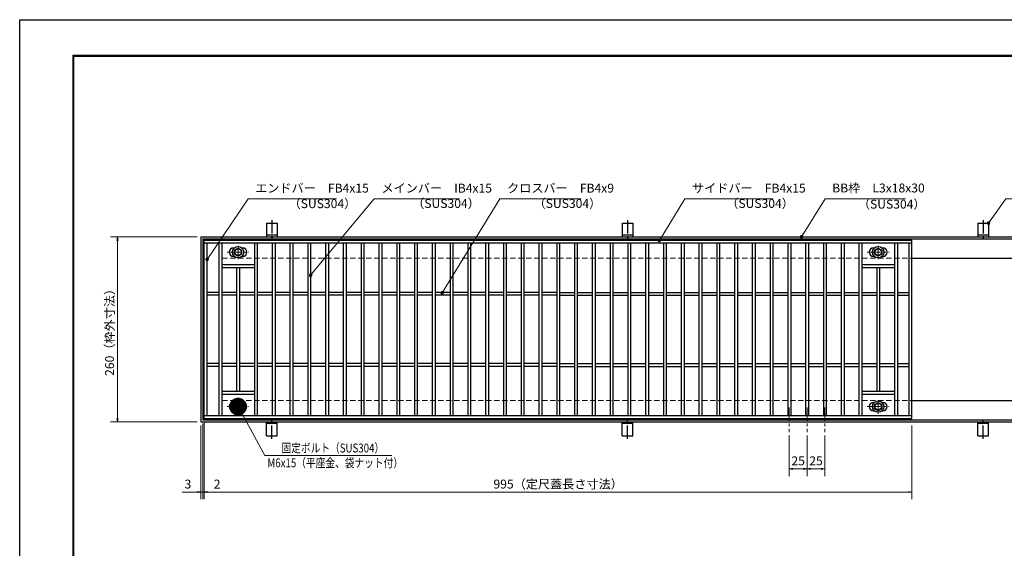
# Model space of a CAD drawing. Extents: x 0 to 2100, y 0 to 1485.
# Drawn here: x 0 to 1384, y 742 to 1485 of the extents above; entities that cross this region are included whole.
import ezdxf

# ---------------------------------------------------------------- set-up
doc = ezdxf.new("R2010")
doc.units = 0
doc.header["$LTSCALE"] = 15
doc.header["$MEASUREMENT"] = 0
doc.linetypes.add('CENTER', pattern=[2, 1.25, -0.25, 0.25, -0.25])
doc.linetypes.add('DASHED', pattern=[0.75, 0.5, -0.25])
doc.layers.get('0').update_dxf_attribs({"color": 5, "linetype": 'CONTINUOUS'})
doc.layers.get('DEFPOINTS').update_dxf_attribs({"color": 250, "linetype": 'CONTINUOUS'})
doc.layers.add('7-図\u3000枠', color=160, linetype='CONTINUOUS')
for name, color, linetype, lineweight in [('アンカー', 7, 'CONTINUOUS', 25), ('中心線', 6, 'CENTER', 18), ('寸法注釈', 30, 'CONTINUOUS', 18), ('枠', 7, 'CONTINUOUS', 25), ('溝開口', 254, 'DASHED', 18), ('締付部品', 7, 'CONTINUOUS', 25), ('蓋', 5, 'CONTINUOUS', 25)]:
    doc.layers.add(name, color=color, linetype=linetype, lineweight=lineweight)
doc.styles.add('BIGFONT', font='romans.shx', dxfattribs={"width": 0.7336, "bigfont": 'extfont.shx'})
doc.styles.get("Standard").update_dxf_attribs({"font": 'ROMANS.SHX', "width": 0.8, "height": 12.5, "bigfont": 'EXTFONT.SHX'})
doc.dimstyles.get("Standard").update_dxf_attribs({"dimscale": 5, "dimtxt": 12.5, "dimasz": 2, "dimexe": 0.5, "dimexo": 0.5, "dimgap": 0.5, "dimtad": 3, "dimdec": 4, "dimdsep": 46, "dimtxsty": 'Standard', "dimblk1": 'OPEN', "dimblk2": 'OPEN', "dimsah": 1, "dimcen": 0, "dimclrd": 30, "dimclre": 30, "dimclrt": 256, "dimadec": 4, "dimazin": 2, "dimtfac": 1, "dimtdec": 4, "dimtmove": 0, "dimatfit": 3, "dimldrblk": 'OPEN', "dimfxl": 0, "dimtolj": 1, "dimlwd": -1, "dimlwe": -1, "dimarcsym": 0})

# ---------------------------------------------------------------- blocks, each defined once
blk = doc.blocks.new('A$C5D7C781A')
at = {"layer": 'アンカー', "color": 6, "linetype": 'CENTER'}
blk.add_line((7.5, 28), (7.5, 0), dxfattribs=at)
at = {"layer": 'アンカー'}
for p, q in [((0, 23.8), (0, 4.5)), ((0, 23.8), (15, 23.8)), ((15, 23.8), (15, 4.5)), ((15, 6.8), (0, 6.8)), ((0, 4.5), (15, 4.5))]:
    blk.add_line(p, q, dxfattribs=at)
blk = doc.blocks.new('_OPEN')
at = {"color": 0, "linetype": 'ByBlock'}
for p, q in [((-1, 0.167), (0, 0)), ((0, 0), (-1, -0.167)), ((0, 0), (-1, 0))]:
    blk.add_line(p, q, dxfattribs=at)
blk = doc.blocks.new('*D143')
at = {"layer": 'DEFPOINTS', "color": 0}
for p in [(259.6, 925), (1254.6, 920), (1254.6, 821.5)]:
    blk.add_point(p, dxfattribs=at)
at = {"layer": '寸法注釈', "color": 30}
for p, q in [((259.6, 920), (259.6, 811.5)), ((1254.6, 915), (1254.6, 811.5)), ((264.6, 821.5), (1249.6, 821.5))]:
    blk.add_line(p, q, dxfattribs=at)
at = {"layer": '寸法注釈', "color": 30, "xscale": 5, "yscale": 5, "zscale": 5, "rotation": 180}
blk.add_blockref('_OPEN', (259.6, 821.5), dxfattribs=at)
at = {"layer": '寸法注釈', "color": 30, "xscale": 5, "yscale": 5, "zscale": 5}
blk.add_blockref('_OPEN', (1254.6, 821.5), dxfattribs=at)
at = {"layer": '寸法注釈', "color": 7, "insert": (757.1, 832.7), "char_height": 12.5, "attachment_point": 5, "style": 'BIGFONT'}
blk.add_mtext('\\A1;995（定尺蓋長さ寸法）', dxfattribs=at)
blk = doc.blocks.new('_Dot')
at = {"color": 0, "linetype": 'ByBlock', "lineweight": -2}
blk.add_line((-0.5, 0), (-1, 0), dxfattribs=at)
at = {"color": 0, "linetype": 'ByBlock', "const_width": 0.5}
blk.add_lwpolyline([(-0.25, 0, 1), (0.25, 0, 1)], format="xyb", close=True, dxfattribs=at)
blk = doc.blocks.new('*D144')
at = {"layer": 'DEFPOINTS', "color": 0}
for p in [(254.6, 1180), (137.6, 920), (254.6, 920)]:
    blk.add_point(p, dxfattribs=at)
at = {"layer": '寸法注釈', "color": 30}
for p, q in [((249.6, 1180), (127.6, 1180)), ((137.6, 1175), (137.6, 925)), ((249.6, 920), (127.6, 920))]:
    blk.add_line(p, q, dxfattribs=at)
at = {"layer": '寸法注釈', "color": 30, "xscale": 5, "yscale": 5, "zscale": 5}
for p, rotation in [((137.6, 1180), 90), ((137.6, 920), 270)]:
    blk.add_blockref('_OPEN', p, dxfattribs=dict(at, rotation=rotation))
at = {"layer": '寸法注釈', "color": 7, "insert": (126.4, 1050), "char_height": 12.5, "attachment_point": 5, "rotation": 90, "style": 'BIGFONT'}
blk.add_mtext('\\A1;260（枠外寸法）', dxfattribs=at)
blk = doc.blocks.new('A$C1487498E')
at = {"layer": '中心線'}
for p, q in [((15.2, 0), (15.2, 19.8)), ((0, 9.9), (30.5, 9.9))]:
    blk.add_line(p, q, dxfattribs=at)
at = {"layer": '締付部品'}
for p, q in [((10.2, 12.8), (15.2, 15.7)), ((15.2, 15.7), (20.2, 12.8)), ((10.2, 7), (10.2, 12.8)), ((15.2, 4.1), (10.2, 7)), ((20.2, 7), (15.2, 4.1)), ((20.2, 12.8), (20.2, 7))]:
    blk.add_line(p, q, dxfattribs=at)
for radius in [8, 5, 4.59]:
    blk.add_circle((15.2, 9.9), radius, dxfattribs=at)
at = {"layer": '蓋'}
for p, q in [((8.7, 15.9), (10, 15.9)), ((20.5, 15.9), (21.7, 15.9)), ((8.7, 3.9), (10, 3.9)), ((20.5, 3.9), (21.7, 3.9))]:
    blk.add_line(p, q, dxfattribs=at)
for centre, start, end in [((8.7, 9.9), 90, 270), ((21.7, 9.9), 270, 90)]:
    blk.add_arc(centre, 6, start, end, dxfattribs=at)
blk = doc.blocks.new('*D145')
at = {"layer": 'DEFPOINTS', "color": 0}
for p in [(254.6, 920), (257.6, 923), (254.6, 821.5)]:
    blk.add_point(p, dxfattribs=at)
at = {"layer": '寸法注釈', "color": 30}
for p, q in [((254.6, 915), (254.6, 811.5)), ((257.6, 918), (257.6, 811.5)), ((249.6, 821.5), (228.4, 821.5)), ((257.6, 821.5), (254.6, 821.5)), ((262.6, 821.5), (267.6, 821.5))]:
    blk.add_line(p, q, dxfattribs=at)
at = {"layer": '寸法注釈', "color": 30, "xscale": 5, "yscale": 5, "zscale": 5}
blk.add_blockref('_OPEN', (254.6, 821.5), dxfattribs=at)
at = {"layer": '寸法注釈', "color": 30, "xscale": 5, "yscale": 5, "zscale": 5, "rotation": 180}
blk.add_blockref('_OPEN', (257.6, 821.5), dxfattribs=at)
at = {"layer": '寸法注釈', "color": 7, "insert": (236.5, 832.7), "char_height": 12.5, "attachment_point": 5, "style": 'BIGFONT'}
blk.add_mtext('\\A1;3', dxfattribs=at)
blk = doc.blocks.new('*D146')
at = {"layer": 'DEFPOINTS', "color": 0}
for p in [(257.6, 923), (259.6, 925), (259.6, 821.5)]:
    blk.add_point(p, dxfattribs=at)
at = {"layer": '寸法注釈', "color": 30}
for p, q in [((257.6, 918), (257.6, 811.5)), ((259.6, 920), (259.6, 811.5)), ((252.6, 821.5), (247.6, 821.5)), ((257.6, 821.5), (259.6, 821.5)), ((264.6, 821.5), (285.7, 821.5))]:
    blk.add_line(p, q, dxfattribs=at)
at = {"layer": '寸法注釈', "color": 30, "xscale": 5, "yscale": 5, "zscale": 5}
blk.add_blockref('_OPEN', (257.6, 821.5), dxfattribs=at)
at = {"layer": '寸法注釈', "color": 30, "xscale": 5, "yscale": 5, "zscale": 5, "rotation": 180}
blk.add_blockref('_OPEN', (259.6, 821.5), dxfattribs=at)
at = {"layer": '寸法注釈', "color": 7, "insert": (277.6, 832.7), "char_height": 12.5, "attachment_point": 5, "style": 'BIGFONT'}
blk.add_mtext('\\A1;2', dxfattribs=at)
blk = doc.blocks.new('*D104')
at = {"layer": 'DEFPOINTS', "color": 0}
for p in [(1107.1, 905.8), (1132.1, 905.8), (1132.1, 854)]:
    blk.add_point(p, dxfattribs=at)
at = {"layer": '寸法注釈', "color": 30}
for p, q in [((1107.1, 900.8), (1107.1, 844)), ((1132.1, 900.8), (1132.1, 844)), ((1112.1, 854), (1127.1, 854))]:
    blk.add_line(p, q, dxfattribs=at)
at = {"layer": '寸法注釈', "color": 30, "xscale": 5, "yscale": 5, "zscale": 5, "rotation": 180}
blk.add_blockref('_OPEN', (1107.1, 854), dxfattribs=at)
at = {"layer": '寸法注釈', "color": 30, "xscale": 5, "yscale": 5, "zscale": 5}
blk.add_blockref('_OPEN', (1132.1, 854), dxfattribs=at)
at = {"layer": '寸法注釈', "color": 7, "insert": (1119.6, 865.3), "char_height": 12.5, "attachment_point": 5, "style": 'BIGFONT'}
blk.add_mtext('\\A1;25', dxfattribs=at)
blk = doc.blocks.new('*D105')
at = {"layer": 'DEFPOINTS', "color": 0}
for p in [(1082.1, 905.8), (1107.1, 905.8), (1082.1, 854)]:
    blk.add_point(p, dxfattribs=at)
at = {"layer": '寸法注釈', "color": 30}
for p, q in [((1082.1, 900.8), (1082.1, 844)), ((1107.1, 900.8), (1107.1, 844)), ((1102.1, 854), (1087.1, 854))]:
    blk.add_line(p, q, dxfattribs=at)
at = {"layer": '寸法注釈', "color": 30, "xscale": 5, "yscale": 5, "zscale": 5, "rotation": 180}
blk.add_blockref('_OPEN', (1082.1, 854), dxfattribs=at)
at = {"layer": '寸法注釈', "color": 30, "xscale": 5, "yscale": 5, "zscale": 5}
blk.add_blockref('_OPEN', (1107.1, 854), dxfattribs=at)
at = {"layer": '寸法注釈', "color": 7, "insert": (1094.6, 865.3), "char_height": 12.5, "attachment_point": 5, "style": 'BIGFONT'}
blk.add_mtext('\\A1;25', dxfattribs=at)

msp = doc.modelspace()

# ---------------------------------------------------------------- linework, layer by layer
at = {"layer": '7-図\u3000枠', "color": 253}
for p, q in [((75, 50), (75, 1435)), ((75, 1435), (2050, 1435)), ((76.25, 51.25), (76.25, 1433.75)), ((76.25, 1433.75), (2048.75, 1433.75))]:
    msp.add_line(p, q, dxfattribs=at)
at = {"layer": 'DEFPOINTS'}
for p, q in [((0, 0), (0, 1485)), ((0, 1485), (2100, 1485))]:
    msp.add_line(p, q, dxfattribs=at)
at = {"layer": '中心線'}
for p, q in [((1082.05, 940.47), (1082.05, 905.83)), ((1107.05, 940.47), (1107.05, 905.83)), ((1132.05, 940.47), (1132.05, 905.83))]:
    msp.add_line(p, q, dxfattribs=at)
at = {"layer": '枠'}
for p, q in [((254.55, 1179.98), (1459.55, 1179.98)), ((254.55, 1179.98), (254.55, 919.98)), ((257.55, 1176.98), (1457.71, 1176.98)), ((257.55, 1176.98), (257.55, 922.98)), ((1254.55, 1149.98), (1459.55, 1149.98)), ((1254.55, 949.98), (1459.55, 949.98)), ((254.55, 919.98), (1459.55, 919.98)), ((257.55, 922.98), (1461.39, 922.98))]:
    msp.add_line(p, q, dxfattribs=at)
at = {"layer": '溝開口'}
for p, q in [((284.55, 1149.98), (1254.55, 1149.98)), ((284.55, 1149.98), (284.55, 949.98)), ((284.55, 949.98), (1254.55, 949.98))]:
    msp.add_line(p, q, dxfattribs=at)
at = {"layer": '蓋'}
for p, q in [((1254.55, 1174.98), (259.55, 1174.98)), ((259.55, 924.98), (259.55, 1174.98)), ((1254.55, 1170.98), (259.55, 1170.98)), ((263.55, 928.98), (263.55, 1170.98)), ((280.05, 1170.98), (280.05, 928.98)), ((284.05, 1170.98), (284.05, 928.98)), ((330.05, 1170.98), (330.05, 928.98)), ((334.05, 1170.98), (334.05, 928.98)), ((355.05, 1170.98), (355.05, 928.98)), ((359.05, 1170.98), (359.05, 928.98)), ((380.05, 1170.98), (380.05, 928.98)), ((384.05, 1170.98), (384.05, 928.98)), ((405.05, 1170.98), (405.05, 928.98)), ((409.05, 1170.98), (409.05, 928.98)), ((430.05, 1170.98), (430.05, 928.98)), ((434.05, 1170.98), (434.05, 928.98)), ((455.05, 1170.98), (455.05, 928.98)), ((459.05, 1170.98), (459.05, 928.98)), ((480.05, 1170.98), (480.05, 928.98)), ((484.05, 1170.98), (484.05, 928.98)), ((505.05, 1170.98), (505.05, 928.98)), ((509.05, 1170.98), (509.05, 928.98)), ((530.05, 1170.98), (530.05, 928.98)), ((534.05, 1170.98), (534.05, 928.98)), ((555.05, 1170.98), (555.05, 928.98)), ((559.05, 1170.98), (559.05, 928.98)), ((580.05, 1170.98), (580.05, 928.98)), ((584.05, 1170.98), (584.05, 928.98)), ((605.05, 1170.98), (605.05, 928.98)), ((609.05, 1170.98), (609.05, 928.98)), ((630.05, 1170.98), (630.05, 928.98)), ((634.05, 1170.98), (634.05, 928.98)), ((655.05, 1170.98), (655.05, 928.98)), ((659.05, 1170.98), (659.05, 928.98)), ((680.05, 1170.98), (680.05, 928.98)), ((684.05, 1170.98), (684.05, 928.98)), ((705.05, 1170.98), (705.05, 928.98)), ((709.05, 1170.98), (709.05, 928.98)), ((730.05, 1170.98), (730.05, 928.98)), ((734.05, 1170.98), (734.05, 928.98)), ((755.05, 1170.98), (755.05, 928.98)), ((759.05, 1170.98), (759.05, 928.98)), ((780.05, 1170.98), (780.05, 928.98)), ((784.05, 1170.98), (784.05, 928.98)), ((805.05, 1170.98), (805.05, 928.98)), ((809.05, 1170.98), (809.05, 928.98)), ((830.05, 1170.98), (830.05, 928.98)), ((834.05, 1170.98), (834.05, 928.98)), ((855.05, 1170.98), (855.05, 928.98)), ((859.05, 1170.98), (859.05, 928.98)), ((880.05, 1170.98), (880.05, 928.98)), ((884.05, 1170.98), (884.05, 928.98)), ((905.05, 1170.98), (905.05, 928.98)), ((909.05, 1170.98), (909.05, 928.98)), ((930.05, 1170.98), (930.05, 928.98)), ((934.05, 1170.98), (934.05, 928.98)), ((955.05, 1170.98), (955.05, 928.98)), ((959.05, 1170.98), (959.05, 928.98)), ((980.05, 1170.98), (980.05, 928.98)), ((984.05, 1170.98), (984.05, 928.98)), ((1005.05, 1170.98), (1005.05, 928.98)), ((1009.05, 1170.98), (1009.05, 928.98)), ((1030.05, 1170.98), (1030.05, 928.98)), ((1034.05, 1170.98), (1034.05, 928.98)), ((1055.05, 1170.98), (1055.05, 928.98)), ((1059.05, 1170.98), (1059.05, 928.98)), ((1080.05, 1170.98), (1080.05, 928.98)), ((1084.05, 1170.98), (1084.05, 928.98)), ((1105.05, 1170.98), (1105.05, 928.98)), ((1109.05, 1170.98), (1109.05, 928.98)), ((1130.05, 1170.98), (1130.05, 928.98)), ((1134.05, 1170.98), (1134.05, 928.98)), ((1155.05, 1170.98), (1155.05, 928.98)), ((1159.05, 1170.98), (1159.05, 928.98)), ((1180.05, 1170.98), (1180.05, 928.98)), ((1184.05, 1170.98), (1184.05, 928.98)), ((1230.05, 1170.98), (1230.05, 928.98)), ((1234.05, 1170.98), (1234.05, 928.98)), ((1250.55, 928.98), (1250.55, 1170.98)), ((1254.55, 924.98), (1254.55, 1174.98)), ((284.05, 1140.98), (330.05, 1140.98)), ((284.05, 1136.98), (330.05, 1136.98)), ((305.05, 1136.98), (305.05, 962.98)), ((309.05, 1136.98), (309.05, 962.98)), ((1184.05, 1140.98), (1230.05, 1140.98)), ((1184.05, 1136.98), (1230.05, 1136.98)), ((1205.05, 1136.98), (1205.05, 962.98)), ((1209.05, 1136.98), (1209.05, 962.98)), ((280.05, 1101.98), (263.55, 1101.98)), ((280.05, 1097.98), (263.55, 1097.98)), ((305.05, 1101.98), (284.05, 1101.98)), ((305.05, 1097.98), (284.05, 1097.98)), ((330.05, 1101.98), (309.05, 1101.98)), ((330.05, 1097.98), (309.05, 1097.98)), ((355.05, 1101.98), (334.05, 1101.98)), ((355.05, 1097.98), (334.05, 1097.98)), ((380.05, 1101.98), (359.05, 1101.98)), ((380.05, 1097.98), (359.05, 1097.98)), ((405.05, 1101.98), (384.05, 1101.98)), ((405.05, 1097.98), (384.05, 1097.98)), ((430.05, 1101.98), (409.05, 1101.98)), ((430.05, 1097.98), (409.05, 1097.98)), ((455.05, 1101.98), (434.05, 1101.98)), ((455.05, 1097.98), (434.05, 1097.98)), ((480.05, 1101.98), (459.05, 1101.98)), ((480.05, 1097.98), (459.05, 1097.98)), ((505.05, 1101.98), (484.05, 1101.98)), ((505.05, 1097.98), (484.05, 1097.98)), ((530.05, 1101.98), (509.05, 1101.98)), ((530.05, 1097.98), (509.05, 1097.98)), ((555.05, 1101.98), (534.05, 1101.98)), ((555.05, 1097.98), (534.05, 1097.98)), ((580.05, 1101.98), (559.05, 1101.98)), ((580.05, 1097.98), (559.05, 1097.98)), ((605.05, 1101.98), (584.05, 1101.98)), ((605.05, 1097.98), (584.05, 1097.98)), ((630.05, 1101.98), (609.05, 1101.98)), ((630.05, 1097.98), (609.05, 1097.98)), ((655.05, 1101.98), (634.05, 1101.98)), ((655.05, 1097.98), (634.05, 1097.98)), ((680.05, 1101.98), (659.05, 1101.98)), ((680.05, 1097.98), (659.05, 1097.98)), ((705.05, 1101.98), (684.05, 1101.98)), ((705.05, 1097.98), (684.05, 1097.98)), ((730.05, 1101.98), (709.05, 1101.98)), ((730.05, 1097.98), (709.05, 1097.98)), ((755.05, 1101.98), (734.05, 1101.98)), ((755.05, 1097.98), (734.05, 1097.98)), ((759.05, 1101.98), (780.05, 1101.98)), ((759.05, 1097.98), (780.05, 1097.98)), ((784.05, 1101.98), (805.05, 1101.98)), ((784.05, 1097.98), (805.05, 1097.98)), ((809.05, 1101.98), (830.05, 1101.98)), ((809.05, 1097.98), (830.05, 1097.98)), ((834.05, 1101.98), (855.05, 1101.98)), ((834.05, 1097.98), (855.05, 1097.98)), ((859.05, 1101.98), (880.05, 1101.98)), ((859.05, 1097.98), (880.05, 1097.98)), ((884.05, 1101.98), (905.05, 1101.98)), ((884.05, 1097.98), (905.05, 1097.98)), ((909.05, 1101.98), (930.05, 1101.98)), ((909.05, 1097.98), (930.05, 1097.98)), ((934.05, 1101.98), (955.05, 1101.98)), ((934.05, 1097.98), (955.05, 1097.98)), ((959.05, 1101.98), (980.05, 1101.98)), ((959.05, 1097.98), (980.05, 1097.98)), ((984.05, 1101.98), (1005.05, 1101.98)), ((984.05, 1097.98), (1005.05, 1097.98)), ((1009.05, 1101.98), (1030.05, 1101.98)), ((1009.05, 1097.98), (1030.05, 1097.98)), ((1034.05, 1101.98), (1055.05, 1101.98)), ((1034.05, 1097.98), (1055.05, 1097.98)), ((1059.05, 1101.98), (1080.05, 1101.98)), ((1059.05, 1097.98), (1080.05, 1097.98)), ((1084.05, 1101.98), (1105.05, 1101.98)), ((1084.05, 1097.98), (1105.05, 1097.98)), ((1109.05, 1101.98), (1130.05, 1101.98)), ((1109.05, 1097.98), (1130.05, 1097.98)), ((1134.05, 1101.98), (1155.05, 1101.98)), ((1134.05, 1097.98), (1155.05, 1097.98)), ((1159.05, 1101.98), (1180.05, 1101.98)), ((1159.05, 1097.98), (1180.05, 1097.98)), ((1184.05, 1101.98), (1205.05, 1101.98)), ((1184.05, 1097.98), (1205.05, 1097.98)), ((1209.05, 1101.98), (1230.05, 1101.98)), ((1209.05, 1097.98), (1230.05, 1097.98)), ((1234.05, 1101.98), (1250.55, 1101.98)), ((1234.05, 1097.98), (1250.55, 1097.98)), ((280.05, 1001.98), (263.55, 1001.98)), ((280.05, 997.98), (263.55, 997.98)), ((305.05, 1001.98), (284.05, 1001.98)), ((305.05, 997.98), (284.05, 997.98)), ((330.05, 1001.98), (309.05, 1001.98)), ((330.05, 997.98), (309.05, 997.98)), ((355.05, 1001.98), (334.05, 1001.98)), ((355.05, 997.98), (334.05, 997.98)), ((380.05, 1001.98), (359.05, 1001.98)), ((380.05, 997.98), (359.05, 997.98)), ((405.05, 1001.98), (384.05, 1001.98)), ((405.05, 997.98), (384.05, 997.98)), ((430.05, 1001.98), (409.05, 1001.98)), ((430.05, 997.98), (409.05, 997.98)), ((455.05, 1001.98), (434.05, 1001.98)), ((455.05, 997.98), (434.05, 997.98)), ((480.05, 1001.98), (459.05, 1001.98)), ((480.05, 997.98), (459.05, 997.98)), ((505.05, 1001.98), (484.05, 1001.98)), ((505.05, 997.98), (484.05, 997.98)), ((530.05, 1001.98), (509.05, 1001.98)), ((530.05, 997.98), (509.05, 997.98)), ((555.05, 1001.98), (534.05, 1001.98)), ((555.05, 997.98), (534.05, 997.98)), ((580.05, 1001.98), (559.05, 1001.98)), ((580.05, 997.98), (559.05, 997.98)), ((605.05, 1001.98), (584.05, 1001.98)), ((605.05, 997.98), (584.05, 997.98)), ((630.05, 1001.98), (609.05, 1001.98)), ((630.05, 997.98), (609.05, 997.98)), ((655.05, 1001.98), (634.05, 1001.98)), ((655.05, 997.98), (634.05, 997.98)), ((680.05, 1001.98), (659.05, 1001.98)), ((680.05, 997.98), (659.05, 997.98)), ((705.05, 1001.98), (684.05, 1001.98)), ((705.05, 997.98), (684.05, 997.98)), ((730.05, 1001.98), (709.05, 1001.98)), ((730.05, 997.98), (709.05, 997.98)), ((755.05, 1001.98), (734.05, 1001.98)), ((755.05, 997.98), (734.05, 997.98)), ((759.05, 1001.98), (780.05, 1001.98)), ((759.05, 997.98), (780.05, 997.98)), ((784.05, 1001.98), (805.05, 1001.98)), ((784.05, 997.98), (805.05, 997.98)), ((809.05, 1001.98), (830.05, 1001.98)), ((809.05, 997.98), (830.05, 997.98)), ((834.05, 1001.98), (855.05, 1001.98)), ((834.05, 997.98), (855.05, 997.98)), ((859.05, 1001.98), (880.05, 1001.98)), ((859.05, 997.98), (880.05, 997.98)), ((884.05, 1001.98), (905.05, 1001.98)), ((884.05, 997.98), (905.05, 997.98)), ((909.05, 1001.98), (930.05, 1001.98)), ((909.05, 997.98), (930.05, 997.98)), ((934.05, 1001.98), (955.05, 1001.98)), ((934.05, 997.98), (955.05, 997.98)), ((959.05, 1001.98), (980.05, 1001.98)), ((959.05, 997.98), (980.05, 997.98)), ((984.05, 1001.98), (1005.05, 1001.98)), ((984.05, 997.98), (1005.05, 997.98)), ((1009.05, 1001.98), (1030.05, 1001.98)), ((1009.05, 997.98), (1030.05, 997.98)), ((1034.05, 1001.98), (1055.05, 1001.98)), ((1034.05, 997.98), (1055.05, 997.98)), ((1059.05, 1001.98), (1080.05, 1001.98)), ((1059.05, 997.98), (1080.05, 997.98)), ((1084.05, 1001.98), (1105.05, 1001.98)), ((1084.05, 997.98), (1105.05, 997.98)), ((1109.05, 1001.98), (1130.05, 1001.98)), ((1109.05, 997.98), (1130.05, 997.98)), ((1134.05, 1001.98), (1155.05, 1001.98)), ((1134.05, 997.98), (1155.05, 997.98)), ((1159.05, 1001.98), (1180.05, 1001.98)), ((1159.05, 997.98), (1180.05, 997.98)), ((1184.05, 1001.98), (1205.05, 1001.98)), ((1184.05, 997.98), (1205.05, 997.98)), ((1209.05, 1001.98), (1230.05, 1001.98)), ((1209.05, 997.98), (1230.05, 997.98)), ((1234.05, 1001.98), (1250.55, 1001.98)), ((1234.05, 997.98), (1250.55, 997.98)), ((284.05, 962.98), (330.05, 962.98)), ((284.05, 958.98), (330.05, 958.98)), ((1184.05, 962.98), (1230.05, 962.98)), ((1184.05, 958.98), (1230.05, 958.98)), ((259.55, 928.98), (1254.55, 928.98)), ((259.55, 924.98), (1254.55, 924.98))]:
    msp.add_line(p, q, dxfattribs=at)
at = {"layer": '蓋', "color": 7}
for p in [(259.55, 1174.98), (259.55, 924.98)]:
    msp.add_point(p, dxfattribs=at)

# ---------------------------------------------------------------- block references
at = {"layer": 'アンカー'}
for p in [(347.05, 1175.52), (847.05, 1175.52), (1347.05, 1175.52)]:
    msp.add_blockref('A$C5D7C781A', p, dxfattribs=at)
at = {"layer": 'アンカー', "xscale": -1, "rotation": 180}
for p in [(347.05, 924.43), (847.05, 924.43), (1347.05, 924.43)]:
    msp.add_blockref('A$C5D7C781A', p, dxfattribs=at)
at = {"layer": '蓋'}
for p in [(291.8, 1148.58), (1191.8, 1148.58), (291.8, 931.58), (1191.8, 931.58)]:
    msp.add_blockref('A$C1487498E', p, dxfattribs=at)

# ---------------------------------------------------------------- texts
at = {"layer": '寸法注釈', "color": 7, "style": 'BIGFONT', "width": 0.8}
for s, p in [('固定ボルト（SUS304）', (368.12, 877.12)), ('M6x15（平座金、袋ナット付）', (348.3, 856.27))]:
    msp.add_text(s, height=12.5, dxfattribs=at).set_placement(p)
at = {"layer": '寸法注釈', "color": 7, "char_height": 12.5, "attachment_point": 7, "style": 'BIGFONT'}
for s, insert in [('エンドバー\u3000FB4x15', (331.07, 1238.25)), ('メインバー\u3000IB4x15', (508.63, 1238.25)), ('クロスバー\u3000FB4x9', (685.28, 1238.25)), ('サイドバー\u3000FB4x15', (945.3, 1238.25)), ('BB枠\u3000L3x18x30', (1142.45, 1238.47)), ('（SUS304）', (378.1, 1216.46)), ('（SUS304）', (551.84, 1216.69)), ('（SUS304）', (722.55, 1216.69)), ('（SUS304）', (993.42, 1216.69)), ('（SUS304）', (1178.56, 1215.73))]:
    msp.add_mtext(s, dxfattribs=dict(at, insert=insert))

# ---------------------------------------------------------------- dimensions: what is measured, and where the dimension line sits
at = {"layer": '寸法注釈'}
dim = msp.add_linear_dim(base=(137.64, 919.98), p1=(254.55, 1179.98), p2=(254.55, 919.98), angle=90, text='<>（枠外寸法）', dimstyle='Standard', override={"dimscale": 5, "dimtxt": 2.5, "dimasz": 1, "dimexe": 2, "dimexo": 1, "dimgap": 1, "dimtad": 3, "dimtih": 0, "dimtoh": 0, "dimdec": 1, "dimzin": 8, "dimtxsty": 'BIGFONT', "dimblk": 'Dot', "dimcen": -0.09, "dimclrd": 30, "dimclre": 30, "dimclrt": 7, "dimadec": 1, "dimtdec": 1, "dimtofl": 1, "dimldrblk": 'Dot', "dimtvp": 1, "dimtzin": 8}, dxfattribs=at)
dim.commit()
dim.dimension.update_dxf_attribs({"geometry": '*D144', "text_midpoint": (126.39, 1049.98)})
for base, p1, p2, picture, middle in [((254.55, 821.45), (257.55, 922.98), (254.55, 919.98), '*D145', (236.49, 832.7)), ((259.55, 821.45), (257.55, 922.98), (259.55, 924.98), '*D146', (277.61, 832.7)), ((1082.05, 854.02), (1107.05, 905.83), (1082.05, 905.83), '*D105', (1094.55, 865.27)), ((1132.05, 854.02), (1107.05, 905.83), (1132.05, 905.83), '*D104', (1119.55, 865.27))]:
    dim = msp.add_linear_dim(base=base, p1=p1, p2=p2, dimstyle='Standard', override={"dimscale": 5, "dimtxt": 2.5, "dimasz": 1, "dimexe": 2, "dimexo": 1, "dimgap": 1, "dimtad": 3, "dimtih": 0, "dimtoh": 0, "dimdec": 1, "dimzin": 8, "dimtxsty": 'BIGFONT', "dimblk": 'Dot', "dimcen": -0.09, "dimclrd": 30, "dimclre": 30, "dimclrt": 7, "dimadec": 1, "dimtdec": 1, "dimtofl": 1, "dimldrblk": 'Dot', "dimtvp": 1, "dimtzin": 8}, dxfattribs=at)
    dim.commit()
    dim.dimension.update_dxf_attribs({"geometry": picture, "text_midpoint": middle})
dim = msp.add_linear_dim(base=(1254.55, 821.45), p1=(259.55, 924.98), p2=(1254.55, 919.98), text='<>（定尺蓋長さ寸法）', dimstyle='Standard', override={"dimscale": 5, "dimtxt": 2.5, "dimasz": 1, "dimexe": 2, "dimexo": 1, "dimgap": 1, "dimtad": 3, "dimtih": 0, "dimtoh": 0, "dimdec": 1, "dimzin": 8, "dimtxsty": 'BIGFONT', "dimblk": 'Dot', "dimcen": -0.09, "dimclrd": 30, "dimclre": 30, "dimclrt": 7, "dimadec": 1, "dimtdec": 1, "dimtofl": 1, "dimldrblk": 'Dot', "dimtvp": 1, "dimtzin": 8}, dxfattribs=at)
dim.commit()
dim.dimension.update_dxf_attribs({"geometry": '*D143', "text_midpoint": (757.05, 832.7)})

# ---------------------------------------------------------------- leaders
at = {"layer": '寸法注釈', "annotation_type": 0, "has_hookline": 1, "hookline_direction": 0}
for points, override, text_width in [([(263.55, 1148.36), (321.07, 1233.25), (326.07, 1233.25)], {"dimscale": 5, "dimtxt": 2.5, "dimasz": 1, "dimexe": 2, "dimexo": 1, "dimgap": 1, "dimtad": 3, "dimtih": 0, "dimtoh": 0, "dimdec": 1, "dimzin": 8, "dimtxsty": 'BIGFONT', "dimcen": -0.09, "dimclrd": 30, "dimclre": 30, "dimclrt": 7, "dimadec": 1, "dimtdec": 1, "dimtofl": 1, "dimldrblk": 'Dot', "dimtvp": 1, "dimtzin": 8}, 114.14), ([(409.05, 1126.03), (498.63, 1233.25), (503.63, 1233.25)], {"dimscale": 5, "dimtxt": 2.5, "dimasz": 1, "dimexe": 2, "dimexo": 1, "dimgap": 1, "dimtad": 3, "dimtih": 0, "dimtoh": 0, "dimdec": 1, "dimzin": 8, "dimtxsty": 'BIGFONT', "dimcen": -0.09, "dimclrd": 30, "dimclre": 30, "dimclrt": 7, "dimadec": 1, "dimtdec": 1, "dimtofl": 1, "dimldrblk": 'Dot', "dimtvp": 1, "dimtzin": 8}, 109.78), ([(594.01, 1101.48), (675.28, 1233.25), (680.28, 1233.25)], {"dimscale": 5, "dimtxt": 2.5, "dimasz": 1, "dimexe": 2, "dimexo": 1, "dimgap": 1, "dimtad": 3, "dimtih": 0, "dimtoh": 0, "dimdec": 1, "dimzin": 8, "dimtxsty": 'BIGFONT', "dimcen": -0.09, "dimclrd": 30, "dimclre": 30, "dimclrt": 7, "dimadec": 1, "dimtdec": 1, "dimtofl": 1, "dimldrblk": 'Dot', "dimtvp": 1, "dimtzin": 8}, 104.36), ([(899.44, 1174.98), (935.3, 1233.25), (940.3, 1233.25)], {"dimscale": 5, "dimtxt": 2.5, "dimasz": 1, "dimexe": 2, "dimexo": 1, "dimgap": 1, "dimtad": 3, "dimtih": 0, "dimtoh": 0, "dimdec": 1, "dimzin": 8, "dimtxsty": 'BIGFONT', "dimcen": -0.09, "dimclrd": 30, "dimclre": 30, "dimclrt": 7, "dimadec": 1, "dimtdec": 1, "dimtofl": 1, "dimldrblk": 'Dot', "dimtvp": 1, "dimtzin": 8}, 114.14), ([(1099.08, 1179.98), (1132.45, 1233.47), (1137.45, 1233.47)], {"dimscale": 5, "dimtxt": 2.5, "dimasz": 1, "dimexe": 2, "dimexo": 1, "dimgap": 1, "dimtad": 3, "dimtih": 0, "dimtoh": 0, "dimdec": 1, "dimlfac": 0.2, "dimzin": 8, "dimtxsty": 'BIGFONT', "dimcen": -0.09, "dimclrd": 30, "dimclre": 30, "dimclrt": 7, "dimadec": 1, "dimtdec": 1, "dimtofl": 1, "dimldrblk": 'Dot', "dimtvp": 1, "dimtzin": 8}, 103.23), ([(1362.05, 1199.28), (1386.42, 1233.47), (1391.42, 1233.47)], {"dimscale": 5, "dimtxt": 2.5, "dimasz": 1, "dimexe": 2, "dimexo": 1, "dimgap": 1, "dimtad": 3, "dimtih": 0, "dimtoh": 0, "dimdec": 1, "dimlfac": 0.2, "dimzin": 8, "dimtxsty": 'BIGFONT', "dimcen": -0.09, "dimclrd": 30, "dimclre": 30, "dimclrt": 7, "dimadec": 1, "dimtdec": 1, "dimtofl": 1, "dimldrblk": 'Dot', "dimtvp": 1, "dimtzin": 8}, 39.13)]:
    msp.add_leader(points, dimstyle='Standard', override=override, dxfattribs=dict(at, text_width=text_width))
at = {"layer": '寸法注釈'}
msp.add_leader([(307.05, 941.47), (344.47, 872.94), (523.1, 872.94)], dimstyle='Standard', override={"dimasz": 20, "dimldrblk": 'DotSmall'}, dxfattribs=at)

doc.saveas('drawing.dxf')
